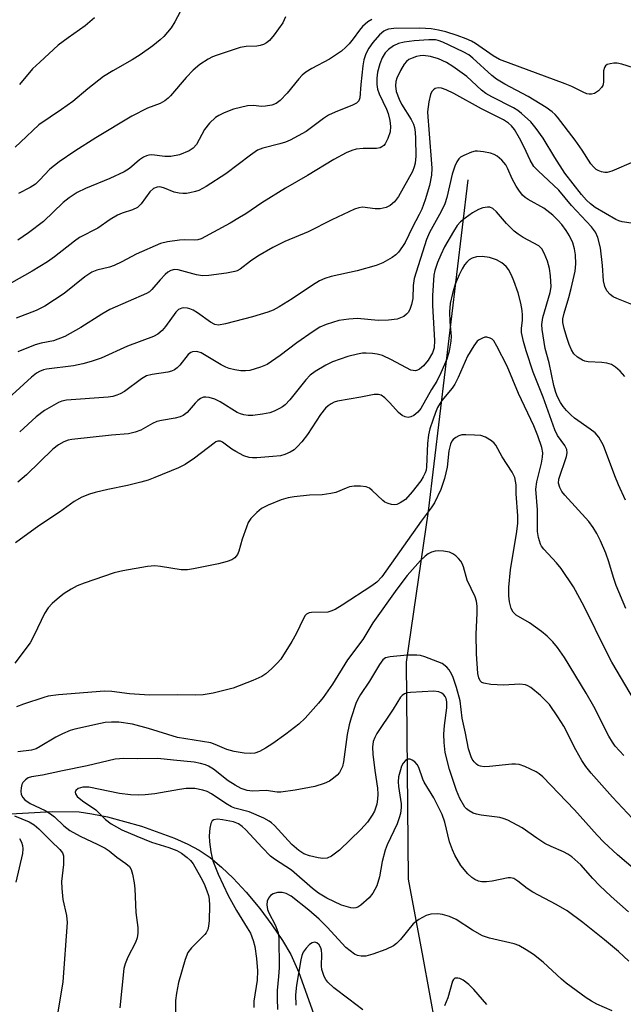
# Model space of a CAD drawing. Units: inches. Extents: x 1315764 to 1321764, y 541447 to 545447.
# Drawn here: x 1316483 to 1316625, y 543655 to 543887 of the extents above; entities that cross this region are included whole.
import ezdxf

# ---------------------------------------------------------------- set-up
doc = ezdxf.new("R2010")
doc.units = ezdxf.units.IN
doc.header["$MEASUREMENT"] = 0
doc.layers.add('HYDRO-Single Line Stream', color=4, linetype='Continuous')
doc.layers.add('Undefined', color=1, linetype='Continuous')

msp = doc.modelspace()

# ---------------------------------------------------------------- linework, layer by layer
at = {"layer": 'HYDRO-Single Line Stream'}
for points in [[(1316588.03, 543848.98), (1316578.67, 543771.17), (1316573.54, 543735.64), (1316574.03, 543684.67), (1316577.44, 543666.27), (1316580.45, 543650), (1316594.64, 543623.9), (1316604.37, 543602.6), (1316608.23, 543593.45)], [(1316472.19, 543699.6), (1316490.36, 543700.57), (1316496.72, 543700.48), (1316499.71, 543700.07), (1316503.37, 543699.34), (1316511.36, 543697.14), (1316519.12, 543694.31), (1316522.24, 543692.91), (1316524.92, 543691.5), (1316527.49, 543689.76), (1316530.19, 543687.52), (1316532.93, 543684.88), (1316535.95, 543681.61), (1316539.13, 543677.8), (1316542.02, 543673.96), (1316544.51, 543670.28), (1316546.46, 543666.97), (1316548.35, 543662.76), (1316552.97, 543649.84)]]:
    msp.add_lwpolyline(points, dxfattribs=at)
at = {"layer": 'Undefined'}
for points, elevation in [([(1316520.43, 543888.46), (1316519.24, 543886.17), (1316518.31, 543884.72), (1316516.6, 543882.72), (1316515.78, 543881.95), (1316514.04, 543880.54), (1316511.09, 543878.39), (1316509.19, 543877.23), (1316504.63, 543874.66), (1316502.45, 543873.26), (1316498.75, 543870.38), (1316495.22, 543867.42), (1316492.58, 543865.52), (1316487.24, 543861.94), (1316482.98, 543857.83), (1316481.69, 543856.7)], 394), ([(1316545.17, 543887.35), (1316544.91, 543886.6), (1316544.55, 543885.91), (1316542.55, 543883.11), (1316541.41, 543881.77), (1316540.77, 543881.2), (1316540.06, 543880.8), (1316539.28, 543880.55), (1316538.48, 543880.45), (1316535.97, 543880.37), (1316534.54, 543880.08), (1316529.15, 543878.35), (1316528.06, 543877.91), (1316527.03, 543877.35), (1316525.05, 543876.12), (1316523.48, 543874.78), (1316521.83, 543873.07), (1316518.22, 543868.78), (1316517.61, 543868.17), (1316516.83, 543867.55), (1316515.75, 543866.98), (1316512.79, 543865.87), (1316509.08, 543863.94), (1316500.62, 543858.92), (1316495.68, 543855.79), (1316492, 543853.27), (1316489.85, 543851.51), (1316487.45, 543848.94), (1316486.44, 543848.02), (1316485.25, 543847.24), (1316482.46, 543845.77)], 392), ([(1316500.35, 543887.08), (1316498.18, 543885.23), (1316494.18, 543882.42), (1316491.81, 543880.65), (1316487.46, 543876.7), (1316485.8, 543875.07), (1316482.71, 543871.44)], 396), ([(1316626.72, 543698.94), (1316621.98, 543703.96), (1316617, 543709.6), (1316615.76, 543711.12), (1316614.83, 543712.56), (1316613.42, 543715.1), (1316610.53, 543720.64), (1316609.18, 543722.84), (1316607.18, 543725.74), (1316605.09, 543727.86), (1316602.82, 543729.71), (1316602.14, 543730.13), (1316601.56, 543730.35), (1316600.25, 543730.47), (1316596.39, 543730.27), (1316593.46, 543730.44), (1316591.79, 543730.7), (1316591.32, 543730.91), (1316590.95, 543731.27), (1316590.6, 543731.97), (1316590.37, 543733), (1316590.02, 543737.63), (1316589.96, 543742.24), (1316590.25, 543747.17), (1316590.22, 543748.87), (1316590.08, 543749.98), (1316589.71, 543751.03), (1316587.88, 543754.95), (1316586.97, 543758.07), (1316586.66, 543758.89), (1316586.37, 543759.38), (1316585.82, 543760.04), (1316585.2, 543760.64), (1316584.51, 543761.16), (1316583.74, 543761.5), (1316582.33, 543761.79), (1316581.18, 543761.87), (1316580.32, 543761.76), (1316579.48, 543761.49), (1316578.7, 543761.11), (1316578, 543760.58), (1316576.93, 543759.54), (1316573.77, 543756.07), (1316571.33, 543752.86), (1316565.71, 543744.89), (1316563.39, 543741.02), (1316559.74, 543736.24), (1316556.2, 543730.54), (1316554.02, 543727.39), (1316552.95, 543726), (1316549.82, 543722.51), (1316548.32, 543721.1), (1316545.26, 543718.73), (1316542.19, 543716.57), (1316540.51, 543715.45), (1316539.05, 543714.67), (1316538.02, 543714.32), (1316536.94, 543714.2), (1316535.48, 543714.32), (1316533.15, 543714.7), (1316531.44, 543715.15), (1316528.71, 543716.36), (1316527.68, 543716.71), (1316519.82, 543717.99), (1316513, 543720.11), (1316509.29, 543721.08), (1316506.07, 543721.56), (1316504.32, 543721.58), (1316502.87, 543721.47), (1316501.72, 543721.28), (1316495.73, 543719.9), (1316494.64, 543719.58), (1316492.78, 543718.8), (1316491.22, 543718.04), (1316487.61, 543715.82), (1316486.64, 543715.34), (1316485.56, 543715.03), (1316482.31, 543714.62)], 370), ([(1316628.94, 543685.5), (1316623.16, 543690.38), (1316619.98, 543693.34), (1316618.38, 543695.04), (1316613.09, 543700.99), (1316605.67, 543708.72), (1316604.78, 543709.46), (1316604.04, 543709.91), (1316601.4, 543711.13), (1316600.06, 543711.62), (1316599.22, 543711.72), (1316598.35, 543711.69), (1316593.09, 543711.14), (1316591.84, 543711.1), (1316590.99, 543711.23), (1316590.47, 543711.42), (1316590.04, 543711.69), (1316589.49, 543712.23), (1316589.03, 543712.87), (1316588.78, 543713.39), (1316588.17, 543715.34), (1316587.51, 543718.95), (1316586.72, 543722.49), (1316586.19, 543726.55), (1316585.33, 543729.72), (1316584.46, 543732.28), (1316583.98, 543733.36), (1316583.67, 543733.84), (1316583.09, 543734.46), (1316581.98, 543735.33), (1316580.98, 543735.79), (1316577.91, 543736.96), (1316576.89, 543737.23), (1316576.05, 543737.32), (1316573.77, 543737.32), (1316569.76, 543736.96), (1316568.7, 543736.68), (1316568.02, 543736.19), (1316567.26, 543735.14), (1316564.94, 543731.17), (1316562.78, 543728.04), (1316562.19, 543727), (1316561.7, 543725.93), (1316560.58, 543722.63), (1316560.12, 543720.96), (1316559.69, 543718.71), (1316558.83, 543712.22), (1316558.56, 543711.12), (1316558.15, 543710.19), (1316557.88, 543709.76), (1316557.32, 543709.14), (1316556.46, 543708.4), (1316555.54, 543707.74), (1316554.27, 543707.14), (1316552.11, 543706.44), (1316547.45, 543705.59), (1316544.07, 543705.11), (1316543.23, 543705.13), (1316540.62, 543705.5), (1316537.44, 543705.37), (1316536.18, 543705.48), (1316534.77, 543705.96), (1316533.36, 543706.74), (1316531.75, 543707.82), (1316528.25, 543710.55), (1316527.12, 543711.25), (1316526.37, 543711.57), (1316525.23, 543711.89), (1316523.77, 543712.16), (1316518.9, 543712.63), (1316515.24, 543713.07), (1316510.37, 543712.96), (1316507.22, 543713.01), (1316505.2, 543712.85), (1316498.58, 543711.29), (1316492.78, 543710.15), (1316488.12, 543709.14), (1316485.5, 543708.75), (1316484.78, 543708.52), (1316484.09, 543708.05), (1316483.54, 543707.42), (1316483.29, 543706.94), (1316483.08, 543706.15), (1316483.02, 543705.34), (1316483.14, 543704.58), (1316483.49, 543703.9), (1316483.97, 543703.31), (1316485.19, 543702.5), (1316488.72, 543700.78), (1316490, 543700.05), (1316490.96, 543699.31), (1316493.12, 543697.2), (1316494.55, 543696.13), (1316496.97, 543694.79), (1316501.09, 543692.85), (1316502.81, 543691.96), (1316503.76, 543691.33), (1316505.58, 543689.85), (1316507.71, 543688.37), (1316508.56, 543687.62), (1316508.97, 543686.92), (1316509.28, 543685.84), (1316509.66, 543683.83), (1316509.83, 543682.37), (1316510.02, 543676.83), (1316510.52, 543673.32), (1316510.55, 543672), (1316510.33, 543670.9), (1316509.97, 543669.83), (1316508.14, 543666.32), (1316507.53, 543664.76), (1316507.26, 543663.68), (1316506.28, 543654.41)], 368), ([(1316625.73, 543677), (1316621.67, 543680.62), (1316618.96, 543683.2), (1316617.35, 543684.82), (1316614.56, 543688.01), (1316612.45, 543689.9), (1316611.5, 543690.53), (1316610.48, 543691.08), (1316607.6, 543692.33), (1316606.09, 543693.1), (1316604.22, 543694.28), (1316600.8, 543696.75), (1316597.38, 543698.52), (1316596.29, 543698.96), (1316595.5, 543699.16), (1316591.18, 543699.7), (1316590.04, 543699.93), (1316589.29, 543700.21), (1316588.34, 543700.71), (1316587.72, 543701.19), (1316587.34, 543701.62), (1316586.15, 543703.67), (1316585.38, 543705.54), (1316583.68, 543710.47), (1316582.73, 543714.47), (1316582.45, 543716.77), (1316582.41, 543718.78), (1316582.54, 543720.79), (1316583.06, 543724.92), (1316583.1, 543726.33), (1316582.94, 543727.1), (1316582.7, 543727.59), (1316582.37, 543728.02), (1316581.95, 543728.36), (1316581.19, 543728.69), (1316580.06, 543728.83), (1316574.53, 543728.56), (1316573.81, 543728.46), (1316573.14, 543728.25), (1316572.57, 543727.84), (1316572.22, 543727.42), (1316570.51, 543724.6), (1316566.63, 543718.94), (1316566.15, 543718), (1316565.81, 543717.01), (1316565.64, 543715.69), (1316565.67, 543714.03), (1316566.15, 543710.18), (1316566.79, 543706.08), (1316566.91, 543704.62), (1316566.84, 543703.45), (1316566.65, 543702.28), (1316566.12, 543700.68), (1316565.58, 543699.7), (1316564.45, 543698.07), (1316562.91, 543696.34), (1316557.91, 543691.52), (1316556.01, 543690.08), (1316555, 543689.64), (1316554, 543689.54), (1316552.87, 543689.67), (1316550.82, 543690.13), (1316549.47, 543690.64), (1316548.3, 543691.41), (1316546.67, 543692.82), (1316542.58, 543697.29), (1316541.94, 543697.9), (1316541.37, 543698.31), (1316540.09, 543698.98), (1316536.68, 543700.48), (1316533.3, 543701.39), (1316532.53, 543701.68), (1316531.18, 543702.45), (1316527.85, 543704.75), (1316526.83, 543705.27), (1316525.79, 543705.61), (1316523.9, 543705.98), (1316521.83, 543705.98), (1316520.3, 543705.79), (1316514.49, 543704.77), (1316512.25, 543704.5), (1316510.57, 543704.44), (1316508.78, 543704.53), (1316506.22, 543704.85), (1316499.04, 543706.33), (1316497.6, 543706.32), (1316496.46, 543705.99), (1316495.92, 543705.54), (1316495.81, 543705.16), (1316495.91, 543704.75), (1316496.29, 543704.14), (1316497.51, 543703.1), (1316500.66, 543700.94), (1316502.88, 543698.74), (1316504.25, 543697.7), (1316506.75, 543696.31), (1316510.29, 543694.76), (1316513.75, 543693.41), (1316517.8, 543692.09), (1316519.67, 543691.38), (1316520.78, 543690.79), (1316522.13, 543689.78), (1316522.87, 543689.05), (1316523.5, 543688.26), (1316525.31, 543685.11), (1316526.07, 543683.57), (1316526.74, 543681.95), (1316527.13, 543680.83), (1316527.3, 543679.97), (1316527.34, 543678.52), (1316527.23, 543674.98), (1316527.11, 543673.61), (1316526.92, 543672.83), (1316526.58, 543672.1), (1316526.24, 543671.65), (1316523.1, 543668.57), (1316522.28, 543667.42), (1316521.62, 543665.82), (1316520.08, 543660.43), (1316519.58, 543657.88), (1316519.36, 543656.16), (1316519.34, 543648.69)], 366), ([(1316625.82, 543665.44), (1316623.43, 543667.65), (1316620.12, 543670.44), (1316615, 543674.51), (1316611.34, 543677.21), (1316608.8, 543678.69), (1316603.28, 543681.61), (1316601.98, 543682.49), (1316599.73, 543684.22), (1316598.8, 543684.8), (1316598.05, 543685.02), (1316597.5, 543685.02), (1316593.77, 543684.19), (1316592.38, 543684.04), (1316591.29, 543684.04), (1316590.49, 543684.2), (1316589.7, 543684.58), (1316588.96, 543685.07), (1316588.02, 543685.93), (1316586.41, 543687.88), (1316584.94, 543690.33), (1316584.4, 543691.61), (1316583.75, 543693.46), (1316582.64, 543698.08), (1316582.01, 543699.85), (1316580.07, 543703.76), (1316577.78, 543707.44), (1316577.44, 543708.2), (1316576.55, 543710.92), (1316576.15, 543711.64), (1316575.6, 543712.23), (1316574.92, 543712.66), (1316574.46, 543712.84), (1316574.01, 543712.88), (1316573.79, 543712.81), (1316573.39, 543712.56), (1316572.87, 543711.97), (1316572.47, 543711.23), (1316572.19, 543710.41), (1316571.77, 543708.7), (1316571.69, 543707.57), (1316571.77, 543706.44), (1316572.38, 543702.36), (1316572.38, 543701.53), (1316572.19, 543700.15), (1316571.92, 543699.06), (1316571.41, 543697.68), (1316569.1, 543692.78), (1316568.59, 543691.51), (1316567.93, 543688.81), (1316567.28, 543685.2), (1316566.64, 543683.13), (1316565.7, 543681.41), (1316564.81, 543680.31), (1316562.89, 543678.55), (1316562.19, 543678.11), (1316561.75, 543677.96), (1316561.07, 543677.88), (1316560.52, 543677.93), (1316558.34, 543678.56), (1316554.9, 543680.22), (1316552.92, 543681.38), (1316551.55, 543682.46), (1316546.61, 543686.77), (1316542.62, 543689.41), (1316541.71, 543690.1), (1316539.68, 543692.13), (1316535.86, 543696.26), (1316535.02, 543697.05), (1316534.19, 543697.65), (1316533.02, 543698.12), (1316530.38, 543698.63), (1316529.25, 543698.75), (1316528.33, 543698.6), (1316527.98, 543698.38), (1316527.64, 543697.74), (1316527.43, 543696.64), (1316527.28, 543694.89), (1316527.35, 543693.42), (1316527.64, 543691.11), (1316527.86, 543689.99), (1316528.16, 543688.95), (1316529.35, 543685.83), (1316531.71, 543680.88), (1316533.67, 543677.3), (1316536.23, 543673.28), (1316536.94, 543672.02), (1316537.62, 543670.26), (1316537.96, 543668.87), (1316538.42, 543666), (1316538.64, 543663.12), (1316538.52, 543660.96), (1316537.72, 543655.99), (1316537.72, 543654.54)], 364), ([(1316481.51, 543699.6), (1316485.01, 543698.13), (1316486.18, 543697.42), (1316487.26, 543696.52), (1316490.14, 543693.61), (1316492.23, 543691.67), (1316492.82, 543690.87), (1316493.05, 543690.13), (1316493.06, 543688.15), (1316492.61, 543684.13), (1316492.63, 543682.45), (1316492.86, 543679.93), (1316493.79, 543676.16), (1316493.93, 543674.5), (1316492.88, 543660.59), (1316491.72, 543653.41)], 370), ([(1316621.93, 543653.77), (1316618.31, 543655.34), (1316617.04, 543656.02), (1316615.81, 543656.8), (1316611.1, 543660.23), (1316610, 543661.15), (1316605.72, 543665.2), (1316603.44, 543667), (1316601.75, 543668.1), (1316599.99, 543669.06), (1316598.94, 543669.46), (1316593.09, 543670.8), (1316591.44, 543671.33), (1316589.11, 543672.66), (1316585.28, 543675.18), (1316583.73, 543675.88), (1316582.08, 543676.39), (1316580.97, 543676.56), (1316579.31, 543676.44), (1316578.25, 543676.15), (1316576.53, 543675.18), (1316575.17, 543674.16), (1316572.23, 543670.54), (1316571.25, 543669.53), (1316570.58, 543669.03), (1316568.74, 543668.17), (1316565.72, 543667.02), (1316564.04, 543666.58), (1316562.93, 543666.56), (1316562.13, 543666.73), (1316561.39, 543667.09), (1316559.36, 543668.59), (1316554.96, 543673.38), (1316553.07, 543675.25), (1316550.7, 543677.38), (1316546.52, 543680.65), (1316545.36, 543681.31), (1316544.4, 543681.58), (1316543.33, 543681.54), (1316542.31, 543681.27), (1316541.67, 543680.85), (1316541.2, 543680.22), (1316540.89, 543679.48), (1316540.81, 543678.68), (1316540.99, 543677.57), (1316541.27, 543676.76), (1316542.73, 543673.98), (1316543.19, 543672.92), (1316543.44, 543672.1), (1316543.6, 543670.93), (1316543.7, 543663.81), (1316543.57, 543661.83), (1316543.22, 543658.52), (1316543.2, 543656.6), (1316543.34, 543654.02)], 362), ([(1316563.36, 543654), (1316560.04, 543656.45), (1316556.57, 543659.15), (1316555.12, 543660.49), (1316554.64, 543661.11), (1316554.25, 543661.82), (1316553.72, 543663.42), (1316553.64, 543664.24), (1316553.74, 543667.09), (1316553.66, 543667.96), (1316553.51, 543668.52), (1316553.11, 543669.24), (1316552.55, 543669.71), (1316552.09, 543669.84), (1316551.46, 543669.72), (1316550.83, 543669.3), (1316550.05, 543668.46), (1316549.38, 543667.51), (1316549.03, 543666.72), (1316548.78, 543665.69), (1316547.76, 543659.75), (1316547.52, 543657.5), (1316547.6, 543655.04)], 360), ([(1316592.47, 543655.21), (1316589.44, 543658.76), (1316588.27, 543659.95), (1316586.95, 543660.93), (1316586.16, 543661.3), (1316585.65, 543661.45), (1316584.99, 543661.4), (1316584.67, 543661.14), (1316584.44, 543660.72), (1316583.31, 543656.83), (1316582.56, 543654.89)], 360)]:
    msp.add_lwpolyline(points, dxfattribs=dict(at, elevation=elevation))
for points in [[(1316565.47, 543886.67, 390), (1316564.52, 543886.12, 390), (1316563.27, 543885.07, 390), (1316562.55, 543884.22, 390), (1316561.08, 543882.15, 390), (1316560.16, 543880.99, 390), (1316559.37, 543880.16, 390), (1316558.31, 543879.25, 390), (1316555.54, 543877.34, 390), (1316551.38, 543875.19, 390), (1316549.96, 543874.3, 390), (1316549.09, 543873.62, 390), (1316548.32, 543872.78, 390), (1316545.61, 543869.38, 390), (1316543.95, 543867.65, 390), (1316543.03, 543866.95, 390), (1316541.95, 543866.55, 390), (1316540.51, 543866.29, 390), (1316539.66, 543866.26, 390), (1316537.59, 543866.47, 390), (1316536.26, 543866.37, 390), (1316532.97, 543865.59, 390), (1316530.82, 543864.73, 390), (1316529.51, 543864.11, 390), (1316528.78, 543863.67, 390), (1316527.36, 543862.36, 390), (1316526.15, 543860.84, 390), (1316524.27, 543857.33, 390), (1316523.5, 543856.48, 390), (1316522.59, 543855.85, 390), (1316520.27, 543854.92, 390), (1316518.28, 543854.49, 390), (1316516.86, 543854.48, 390), (1316513.84, 543854.88, 390), (1316513.06, 543854.84, 390), (1316512.56, 543854.69, 390), (1316511.84, 543854.33, 390), (1316510.92, 543853.74, 390), (1316508.52, 543851.66, 390), (1316507.32, 543850.87, 390), (1316503.94, 543849.31, 390), (1316498.21, 543847, 390), (1316496.26, 543846.04, 390), (1316494.35, 543844.75, 390), (1316492.96, 543843.7, 390), (1316488.39, 543839.22, 390), (1316484.8, 543836.55, 390), (1316482.35, 543834.86, 390)], [(1316628.43, 543874.88, 388), (1316624.2, 543876.19, 388), (1316623.13, 543876.43, 388), (1316622.29, 543876.43, 388), (1316621.47, 543876.31, 388), (1316620.73, 543876.08, 388), (1316620.35, 543875.82, 388), (1316620.1, 543875.42, 388), (1316619.91, 543874.66, 388), (1316619.92, 543871.98, 388), (1316619.69, 543871.18, 388), (1316619.42, 543870.71, 388), (1316618.68, 543869.91, 388), (1316617.81, 543869.3, 388), (1316617.05, 543869.11, 388), (1316616.51, 543869.13, 388), (1316615.96, 543869.25, 388), (1316615.14, 543869.59, 388), (1316612.47, 543870.94, 388), (1316610.91, 543871.61, 388), (1316595.49, 543877.3, 388), (1316593.94, 543878.15, 388), (1316589.82, 543881.06, 388), (1316588.88, 543881.59, 388), (1316587.61, 543882.16, 388), (1316585.54, 543882.97, 388), (1316582.83, 543883.81, 388), (1316581.17, 543884.21, 388), (1316579.44, 543884.48, 388), (1316576.77, 543884.62, 388), (1316570.67, 543884.55, 388), (1316569.41, 543884.4, 388), (1316568.78, 543884.18, 388), (1316568.32, 543883.93, 388), (1316567.28, 543883.08, 388), (1316565.73, 543881.32, 388), (1316564.73, 543879.92, 388), (1316564.09, 543878.65, 388), (1316563.63, 543877.23, 388), (1316563.35, 543875.79, 388), (1316562.89, 543871.4, 388), (1316562.68, 543868.27, 388), (1316562.43, 543867.56, 388), (1316561.9, 543867.04, 388), (1316560.91, 543866.56, 388), (1316556.86, 543864.95, 388), (1316555.29, 543864.19, 388), (1316554.14, 543863.41, 388), (1316550.02, 543860.34, 388), (1316546.28, 543858.32, 388), (1316545.22, 543857.88, 388), (1316543.83, 543857.44, 388), (1316539.86, 543856.48, 388), (1316538.62, 543855.95, 388), (1316536.95, 543854.8, 388), (1316531.21, 543850.46, 388), (1316526.57, 543847.43, 388), (1316524.84, 543846.52, 388), (1316524.06, 543846.25, 388), (1316522.73, 543845.93, 388), (1316521.92, 543845.8, 388), (1316521.09, 543845.77, 388), (1316520.21, 543845.88, 388), (1316519.06, 543846.15, 388), (1316516.78, 543847.08, 388), (1316516.01, 543847.31, 388), (1316515.5, 543847.38, 388), (1316515.05, 543847.33, 388), (1316514.22, 543846.98, 388), (1316513.32, 543846.17, 388), (1316511.31, 543843.37, 388), (1316510.43, 543842.55, 388), (1316509.29, 543841.98, 388), (1316506.83, 543841.17, 388), (1316505.77, 543840.72, 388), (1316504.02, 543839.66, 388), (1316501.13, 543837.64, 388), (1316496.79, 543835.45, 388), (1316495.63, 543834.62, 388), (1316490.97, 543830.91, 388), (1316489.32, 543829.75, 388), (1316485.73, 543827.58, 388), (1316475.87, 543822.1, 388)], [(1316626.9, 543853.25, 386), (1316621.81, 543851.06, 386), (1316620.71, 543850.73, 386), (1316620.17, 543850.71, 386), (1316619.38, 543850.88, 386), (1316618.61, 543851.19, 386), (1316618.13, 543851.48, 386), (1316617.5, 543852.08, 386), (1316616.94, 543852.78, 386), (1316614.88, 543855.99, 386), (1316613.22, 543858.33, 386), (1316609.1, 543863.71, 386), (1316608.52, 543864.39, 386), (1316607.83, 543865.02, 386), (1316606.39, 543866.02, 386), (1316602.18, 543868.61, 386), (1316596.68, 543871.51, 386), (1316594.79, 543872.66, 386), (1316593.66, 543873.54, 386), (1316589.21, 543877.62, 386), (1316588.23, 543878.37, 386), (1316586.94, 543879.06, 386), (1316582.12, 543881.33, 386), (1316581.03, 543881.75, 386), (1316580.39, 543881.9, 386), (1316578.83, 543881.93, 386), (1316575.38, 543881.68, 386), (1316573.04, 543881.4, 386), (1316571.72, 543881.09, 386), (1316570.57, 543880.53, 386), (1316569.41, 543879.65, 386), (1316568.62, 543878.83, 386), (1316567.87, 543877.65, 386), (1316567.33, 543876.3, 386), (1316566.79, 543874.32, 386), (1316566.62, 543872.87, 386), (1316566.62, 543871.41, 386), (1316566.83, 543870.31, 386), (1316567.16, 543869.23, 386), (1316568.88, 543865.66, 386), (1316569.31, 543864.58, 386), (1316569.73, 543862.92, 386), (1316569.86, 543861.54, 386), (1316569.74, 543860.31, 386), (1316569.23, 543858.74, 386), (1316568.59, 543857.48, 386), (1316568.26, 543857.06, 386), (1316567.86, 543856.74, 386), (1316567.41, 543856.5, 386), (1316566.6, 543856.35, 386), (1316563.42, 543856.36, 386), (1316561.76, 543856.22, 386), (1316560.75, 543855.93, 386), (1316559.44, 543855.34, 386), (1316556.57, 543853.8, 386), (1316550.34, 543850.01, 386), (1316545.2, 543847.08, 386), (1316539.62, 543843.58, 386), (1316535.84, 543841.03, 386), (1316534.39, 543840.14, 386), (1316532.17, 543838.86, 386), (1316525.35, 543835.17, 386), (1316524.59, 543834.93, 386), (1316523.78, 543834.82, 386), (1316521.4, 543834.94, 386), (1316520.29, 543834.87, 386), (1316517.47, 543834.45, 386), (1316515.81, 543834.08, 386), (1316510.12, 543831.51, 386), (1316506.78, 543829.74, 386), (1316504.94, 543828.86, 386), (1316503.87, 543828.5, 386), (1316500.88, 543827.8, 386), (1316499.71, 543827.31, 386), (1316498.1, 543826.2, 386), (1316493.22, 543822.32, 386), (1316488.69, 543819.31, 386), (1316486.65, 543818.28, 386), (1316481.92, 543816.52, 386)], [(1316626.94, 543838.75, 384), (1316624.28, 543839.14, 384), (1316623.48, 543839.36, 384), (1316622.77, 543839.68, 384), (1316617.91, 543842.53, 384), (1316616.85, 543843.34, 384), (1316615.9, 543844.24, 384), (1316614.74, 543845.58, 384), (1316610.77, 543850.59, 384), (1316608.45, 543854.25, 384), (1316605.73, 543858.77, 384), (1316604.09, 543861.1, 384), (1316602.82, 543862.64, 384), (1316600.65, 543864.61, 384), (1316599.73, 543865.34, 384), (1316598.74, 543865.97, 384), (1316593.64, 543868.49, 384), (1316592.27, 543869.29, 384), (1316591.26, 543870.1, 384), (1316587.81, 543873.28, 384), (1316584.5, 543875.67, 384), (1316583.03, 543876.61, 384), (1316581.17, 543877.45, 384), (1316579.22, 543878.01, 384), (1316577.56, 543878.2, 384), (1316576.8, 543878.16, 384), (1316576, 543878, 384), (1316574.94, 543877.64, 384), (1316574.2, 543877.28, 384), (1316573.61, 543876.82, 384), (1316573.1, 543876.2, 384), (1316572.24, 543874.73, 384), (1316571.36, 543872.94, 384), (1316571.13, 543872.15, 384), (1316571.04, 543871.08, 384), (1316571.2, 543869.75, 384), (1316571.86, 543867.97, 384), (1316572.47, 543866.83, 384), (1316574.74, 543863.16, 384), (1316575.24, 543862.12, 384), (1316575.49, 543861.32, 384), (1316575.65, 543860.22, 384), (1316575.7, 543858.74, 384), (1316575.77, 543854.61, 384), (1316575.66, 543852.91, 384), (1316575.45, 543852.05, 384), (1316575, 543851.01, 384), (1316571.7, 543845.1, 384), (1316570.82, 543843.85, 384), (1316569.8, 543842.99, 384), (1316568.81, 543842.5, 384), (1316567.4, 543842.23, 384), (1316566.22, 543842.24, 384), (1316563.26, 543842.57, 384), (1316562.45, 543842.47, 384), (1316561.37, 543842.1, 384), (1316556.09, 543839.61, 384), (1316550.5, 543836.78, 384), (1316545.07, 543834.54, 384), (1316542.24, 543833.12, 384), (1316538.69, 543831.08, 384), (1316536.97, 543829.93, 384), (1316534.52, 543828.06, 384), (1316533.81, 543827.64, 384), (1316533.31, 543827.44, 384), (1316531.3, 543827.08, 384), (1316527.19, 543826.55, 384), (1316525.73, 543826.45, 384), (1316524.29, 543826.68, 384), (1316520, 543827.89, 384), (1316519.1, 543827.94, 384), (1316518.28, 543827.74, 384), (1316517.58, 543827.32, 384), (1316516.94, 543826.76, 384), (1316515.75, 543825.53, 384), (1316513.79, 543823.22, 384), (1316513.23, 543822.7, 384), (1316512.55, 543822.27, 384), (1316503.96, 543818.55, 384), (1316502.08, 543817.46, 384), (1316497.15, 543814.28, 384), (1316493.36, 543812.17, 384), (1316490.7, 543811.22, 384), (1316487.79, 543810.67, 384), (1316486.41, 543810.28, 384), (1316482.33, 543808.59, 384)], [(1316626.51, 543819.69, 382), (1316623, 543821.13, 382), (1316622.13, 543821.56, 382), (1316621.44, 543822.1, 382), (1316620.66, 543822.96, 382), (1316620.16, 543823.94, 382), (1316619.87, 543825.27, 382), (1316619.64, 543828.88, 382), (1316619.16, 543833.01, 382), (1316618.52, 543835.5, 382), (1316618, 543836.75, 382), (1316617.04, 543838.01, 382), (1316612.35, 543842.98, 382), (1316609.42, 543846.57, 382), (1316604.51, 543851.15, 382), (1316603.55, 543852.17, 382), (1316602.67, 543853.6, 382), (1316601.27, 543856.68, 382), (1316600.19, 543858.78, 382), (1316599.01, 543860.82, 382), (1316598.31, 543861.72, 382), (1316597.59, 543862.34, 382), (1316596.4, 543863.08, 382), (1316591.23, 543865.69, 382), (1316584.72, 543869.28, 382), (1316582.91, 543870.13, 382), (1316581.83, 543870.54, 382), (1316581.05, 543870.65, 382), (1316580.34, 543870.48, 382), (1316579.93, 543870.18, 382), (1316579.59, 543869.78, 382), (1316579.23, 543869.04, 382), (1316578.86, 543867.32, 382), (1316578.56, 543864.99, 382), (1316578.59, 543863.8, 382), (1316578.88, 543860.82, 382), (1316579.53, 543851.76, 382), (1316579.45, 543850.13, 382), (1316579, 543847.68, 382), (1316577.98, 543844.31, 382), (1316577.21, 543842.1, 382), (1316576.62, 543840.85, 382), (1316575, 543837.93, 382), (1316573.3, 543834.3, 382), (1316572.71, 543833.34, 382), (1316571.7, 543832.03, 382), (1316571.14, 543831.43, 382), (1316570.25, 543830.76, 382), (1316568.09, 543829.48, 382), (1316566.5, 543828.85, 382), (1316562.02, 543827.6, 382), (1316555.96, 543826.29, 382), (1316554.42, 543825.83, 382), (1316553.2, 543825.25, 382), (1316551.51, 543824.29, 382), (1316546.73, 543821.05, 382), (1316543.73, 543819.17, 382), (1316542.32, 543818.4, 382), (1316541.01, 543817.9, 382), (1316537.44, 543816.84, 382), (1316531.11, 543815.14, 382), (1316529.45, 543814.88, 382), (1316528.56, 543815.04, 382), (1316527.61, 543815.54, 382), (1316524.52, 543817.78, 382), (1316523.53, 543818.38, 382), (1316522.74, 543818.71, 382), (1316522.19, 543818.85, 382), (1316521.35, 543818.94, 382), (1316520.81, 543818.88, 382), (1316520.07, 543818.53, 382), (1316519.45, 543817.95, 382), (1316517.01, 543814.53, 382), (1316516.25, 543813.64, 382), (1316515.18, 543812.76, 382), (1316514.2, 543812.21, 382), (1316508.06, 543809.95, 382), (1316501.91, 543807.13, 382), (1316499.52, 543806.29, 382), (1316497.62, 543805.77, 382), (1316495.4, 543805.32, 382), (1316489.1, 543804.55, 382), (1316488.32, 543804.37, 382), (1316487.41, 543804, 382), (1316486.71, 543803.57, 382), (1316485.56, 543802.62, 382), (1316473.64, 543791.83, 382)], [(1316624.9, 543802.79, 380), (1316623.8, 543804.08, 380), (1316622.74, 543805.01, 380), (1316621.78, 543805.59, 380), (1316620.67, 543805.91, 380), (1316619.51, 543806.06, 380), (1316616.3, 543806.24, 380), (1316615.47, 543806.41, 380), (1316614.95, 543806.63, 380), (1316613.76, 543807.38, 380), (1316612.93, 543808.14, 380), (1316612.36, 543809.06, 380), (1316611.79, 543810.33, 380), (1316611.24, 543811.93, 380), (1316610.62, 543814.12, 380), (1316610.35, 543815.52, 380), (1316610.35, 543816.34, 380), (1316610.63, 543817.72, 380), (1316611.72, 543821.34, 380), (1316612.27, 543823.47, 380), (1316613.21, 543827.56, 380), (1316613.41, 543829.3, 380), (1316613.31, 543831.36, 380), (1316613.11, 543832.81, 380), (1316612.65, 543834.22, 380), (1316611.92, 543835.86, 380), (1316611.14, 543837.12, 380), (1316610.1, 543838.55, 380), (1316609.18, 543839.56, 380), (1316607.95, 543840.68, 380), (1316605.88, 543842.33, 380), (1316602.18, 543844.36, 380), (1316601.48, 543844.85, 380), (1316600.88, 543845.44, 380), (1316599.98, 543846.56, 380), (1316599.37, 543847.53, 380), (1316598.47, 543849.27, 380), (1316597.43, 543851.63, 380), (1316596.93, 543852.56, 380), (1316596, 543853.64, 380), (1316594.92, 543854.59, 380), (1316594.19, 543855, 380), (1316593.38, 543855.25, 380), (1316591.69, 543855.57, 380), (1316590.27, 543855.74, 380), (1316589.71, 543855.73, 380), (1316588.89, 543855.54, 380), (1316587.05, 543854.76, 380), (1316586.33, 543854.32, 380), (1316585.94, 543853.95, 380), (1316585.46, 543853.25, 380), (1316584.95, 543852.22, 380), (1316584.34, 543850.38, 380), (1316583.1, 543844.89, 380), (1316582.64, 543843.4, 380), (1316581.78, 543841.61, 380), (1316579.05, 543836.67, 380), (1316578.3, 543835.02, 380), (1316575.41, 543825.8, 380), (1316575.16, 543824.21, 380), (1316575.09, 543821.13, 380), (1316574.76, 543819.7, 380), (1316574.38, 543818.58, 380), (1316574, 543817.82, 380), (1316573.65, 543817.41, 380), (1316572.98, 543816.93, 380), (1316572.22, 543816.55, 380), (1316571.42, 543816.26, 380), (1316569.37, 543816.02, 380), (1316566.99, 543815.99, 380), (1316562.08, 543816.42, 380), (1316560.06, 543816.31, 380), (1316557.75, 543815.96, 380), (1316554.77, 543815.06, 380), (1316553.29, 543814.39, 380), (1316551.66, 543813.37, 380), (1316547.85, 543810.75, 380), (1316543.98, 543807.76, 380), (1316540.9, 543805.66, 380), (1316539.33, 543804.96, 380), (1316536.81, 543804.24, 380), (1316535.78, 543804.12, 380), (1316534.71, 543804.16, 380), (1316533.33, 543804.37, 380), (1316531.96, 543804.69, 380), (1316531.16, 543805, 380), (1316530.11, 543805.55, 380), (1316525.39, 543808.36, 380), (1316524.39, 543808.66, 380), (1316523.39, 543808.62, 380), (1316522.94, 543808.44, 380), (1316522.35, 543807.96, 380), (1316520.36, 543805.43, 380), (1316519.78, 543804.84, 380), (1316519.12, 543804.36, 380), (1316518.39, 543804.05, 380), (1316517.59, 543803.85, 380), (1316513.87, 543803.31, 380), (1316512.55, 543802.92, 380), (1316511.4, 543802.26, 380), (1316507.37, 543799.31, 380), (1316506.38, 543798.73, 380), (1316505.6, 543798.39, 380), (1316504.61, 543798.11, 380), (1316503.53, 543797.95, 380), (1316493.76, 543797.21, 380), (1316492.65, 543797, 380), (1316491.86, 543796.71, 380), (1316488.61, 543794.79, 380), (1316486.63, 543793.33, 380), (1316482.76, 543789.83, 380)], [(1316625.07, 543773.76, 378), (1316623.42, 543777.32, 378), (1316622.54, 543779.45, 378), (1316619.9, 543786.55, 378), (1316618.77, 543788.51, 378), (1316617.9, 543789.59, 378), (1316616.79, 543790.45, 378), (1316613.04, 543793, 378), (1316612.18, 543793.77, 378), (1316611.18, 543794.82, 378), (1316610.44, 543795.72, 378), (1316609.8, 543796.72, 378), (1316609.1, 543798.03, 378), (1316608.69, 543799.07, 378), (1316608.24, 543800.68, 378), (1316607.12, 543805.98, 378), (1316606.21, 543809.37, 378), (1316605.46, 543813.88, 378), (1316605.44, 543815.02, 378), (1316605.65, 543816.7, 378), (1316607.36, 543822.51, 378), (1316607.58, 543823.88, 378), (1316607.44, 543826.44, 378), (1316607.2, 543828.21, 378), (1316606.72, 543829.92, 378), (1316605.96, 543831.81, 378), (1316605.4, 543832.8, 378), (1316604.68, 543833.49, 378), (1316601.03, 543835.49, 378), (1316599.81, 543836.27, 378), (1316598.91, 543836.98, 378), (1316597.07, 543838.79, 378), (1316594.77, 543841.53, 378), (1316593.91, 543842.28, 378), (1316593.18, 543842.59, 378), (1316592.65, 543842.63, 378), (1316591.57, 543842.46, 378), (1316590.54, 543842.08, 378), (1316589.12, 543841.26, 378), (1316587.42, 543840.04, 378), (1316586.28, 543839.11, 378), (1316585.55, 543838.28, 378), (1316584.65, 543836.91, 378), (1316582.53, 543833.25, 378), (1316581.67, 543831.43, 378), (1316580.93, 543829.57, 378), (1316580.28, 543827.69, 378), (1316580.04, 543826.6, 378), (1316579.71, 543821.85, 378), (1316579.73, 543819.46, 378), (1316580.21, 543811.28, 378), (1316580.14, 543809.56, 378), (1316579.73, 543808.33, 378), (1316578.7, 543806.63, 378), (1316577.59, 543805.27, 378), (1316576.7, 543804.55, 378), (1316576.21, 543804.3, 378), (1316575.69, 543804.17, 378), (1316575.18, 543804.19, 378), (1316574.66, 543804.32, 378), (1316570.07, 543806.74, 378), (1316567.94, 543807.7, 378), (1316566.71, 543808.07, 378), (1316565.61, 543808.23, 378), (1316564.16, 543808.3, 378), (1316563.29, 543808.27, 378), (1316562.11, 543808.08, 378), (1316559.81, 543807.5, 378), (1316556.27, 543806.23, 378), (1316554.69, 543805.47, 378), (1316552.15, 543803.99, 378), (1316551.02, 543803.08, 378), (1316550, 543802.05, 378), (1316546.2, 543797.34, 378), (1316545.1, 543796.18, 378), (1316544.5, 543795.69, 378), (1316543.8, 543795.27, 378), (1316542.56, 543794.68, 378), (1316541.53, 543794.29, 378), (1316539.83, 543793.92, 378), (1316537.53, 543793.6, 378), (1316536.43, 543793.61, 378), (1316535.38, 543793.8, 378), (1316534.61, 543794.03, 378), (1316533.84, 543794.38, 378), (1316529.84, 543796.81, 378), (1316528.6, 543797.45, 378), (1316527.28, 543797.86, 378), (1316526.47, 543797.96, 378), (1316525.94, 543797.94, 378), (1316525.22, 543797.67, 378), (1316524.58, 543797.18, 378), (1316523.98, 543796.57, 378), (1316522.08, 543794.33, 378), (1316521.19, 543793.65, 378), (1316520.42, 543793.33, 378), (1316519.32, 543793.03, 378), (1316516.09, 543792.49, 378), (1316514.94, 543792.2, 378), (1316513.92, 543791.73, 378), (1316511.2, 543790.18, 378), (1316509.92, 543789.69, 378), (1316508.32, 543789.33, 378), (1316504.31, 543788.98, 378), (1316495.01, 543787.99, 378), (1316494.16, 543787.84, 378), (1316493.12, 543787.47, 378), (1316491.9, 543786.77, 378), (1316490.56, 543785.74, 378), (1316484.37, 543779.66, 378), (1316482.33, 543777.97, 378)], [(1316625.1, 543748.26, 376), (1316622.89, 543753.72, 376), (1316622.23, 543755.58, 376), (1316621.15, 543759.26, 376), (1316620.45, 543761.32, 376), (1316619.21, 543764.19, 376), (1316618.33, 543765.93, 376), (1316617.48, 543767.35, 376), (1316616.42, 543768.75, 376), (1316610.81, 543774.88, 376), (1316610.1, 543775.77, 376), (1316609.59, 543776.73, 376), (1316609.33, 543777.75, 376), (1316609.39, 543778.71, 376), (1316611.19, 543784.02, 376), (1316611.33, 543784.85, 376), (1316611.26, 543785.61, 376), (1316610.83, 543786.56, 376), (1316609.12, 543788.94, 376), (1316608.44, 543790.26, 376), (1316605.72, 543797.96, 376), (1316603.36, 543803.82, 376), (1316601.74, 543808.81, 376), (1316601.09, 543811.02, 376), (1316600.66, 543813.15, 376), (1316600.64, 543814.06, 376), (1316600.84, 543816.03, 376), (1316600.86, 543817.2, 376), (1316600.76, 543818.34, 376), (1316600.47, 543820, 376), (1316599.83, 543822.5, 376), (1316598.81, 543825.3, 376), (1316598.24, 543826.65, 376), (1316597.57, 543827.93, 376), (1316597.02, 543828.67, 376), (1316595.98, 543829.52, 376), (1316594.75, 543830.2, 376), (1316593.08, 543830.73, 376), (1316591.42, 543831, 376), (1316590.08, 543830.96, 376), (1316589.06, 543830.64, 376), (1316588.37, 543830.23, 376), (1316587.77, 543829.68, 376), (1316587.27, 543829.04, 376), (1316586.71, 543828.14, 376), (1316585.98, 543826.67, 376), (1316585.08, 543824.53, 376), (1316584.4, 543822.28, 376), (1316583.88, 543819.97, 376), (1316583.7, 543818.03, 376), (1316583.76, 543815.67, 376), (1316584.07, 543812.24, 376), (1316584.05, 543811.07, 376), (1316583.64, 543808.79, 376), (1316583.08, 543806.85, 376), (1316581.7, 543803.64, 376), (1316580.73, 543801.71, 376), (1316579.52, 543799.78, 376), (1316576.95, 543795.31, 376), (1316576.25, 543794.39, 376), (1316575.31, 543793.61, 376), (1316574.66, 543793.31, 376), (1316573.97, 543793.19, 376), (1316573.27, 543793.31, 376), (1316572.58, 543793.67, 376), (1316571.74, 543794.34, 376), (1316569.71, 543796.61, 376), (1316568.53, 543797.79, 376), (1316567.68, 543798.4, 376), (1316567.04, 543798.61, 376), (1316566, 543798.58, 376), (1316562.9, 543797.93, 376), (1316557.43, 543797.01, 376), (1316556.64, 543796.76, 376), (1316555.9, 543796.39, 376), (1316555.2, 543795.93, 376), (1316554.6, 543795.39, 376), (1316553.39, 543793.91, 376), (1316550.37, 543789.19, 376), (1316549.01, 543787.42, 376), (1316548.05, 543786.36, 376), (1316547.22, 543785.6, 376), (1316546.3, 543785.03, 376), (1316545.07, 543784.46, 376), (1316543.99, 543784.17, 376), (1316542.25, 543783.98, 376), (1316538.46, 543783.69, 376), (1316537.42, 543783.68, 376), (1316536.68, 543783.77, 376), (1316535.4, 543784.19, 376), (1316533.56, 543785.14, 376), (1316532.6, 543785.75, 376), (1316530.36, 543787.37, 376), (1316529.89, 543787.57, 376), (1316529.31, 543787.59, 376), (1316528.86, 543787.42, 376), (1316528.42, 543787.14, 376), (1316523.81, 543783.6, 376), (1316521.65, 543782.1, 376), (1316520.08, 543781.35, 376), (1316514.54, 543779.05, 376), (1316512.93, 543778.43, 376), (1316511.25, 543777.97, 376), (1316508.12, 543777.22, 376), (1316503.45, 543776.26, 376), (1316500.47, 543775.53, 376), (1316499.14, 543775.12, 376), (1316497.35, 543774.44, 376), (1316495.57, 543773.45, 376), (1316492.09, 543770.9, 376), (1316487.29, 543767.72, 376), (1316481.75, 543763.75, 376)], [(1316628.17, 543724.93, 374), (1316621.86, 543735.67, 374), (1316620.57, 543738.09, 374), (1316615.33, 543748.78, 374), (1316612.86, 543753.39, 374), (1316609.92, 543757.72, 374), (1316608.82, 543759.02, 374), (1316605.86, 543762.24, 374), (1316605.35, 543762.95, 374), (1316605.12, 543763.43, 374), (1316604.62, 543764.99, 374), (1316604.38, 543766.36, 374), (1316604.4, 543771.48, 374), (1316604, 543776.3, 374), (1316604.22, 543778.07, 374), (1316605.31, 543782.42, 374), (1316605.58, 543783.81, 374), (1316605.65, 543784.86, 374), (1316605.42, 543786.12, 374), (1316604.45, 543788.83, 374), (1316603.49, 543791.19, 374), (1316599.95, 543798.8, 374), (1316597.23, 543805.24, 374), (1316594.85, 543809.93, 374), (1316594.09, 543811.15, 374), (1316593.7, 543811.54, 374), (1316593.25, 543811.84, 374), (1316592.51, 543812.07, 374), (1316591.99, 543812.01, 374), (1316591.46, 543811.83, 374), (1316590.71, 543811.43, 374), (1316590.25, 543811.08, 374), (1316589.4, 543810, 374), (1316587.98, 543807.56, 374), (1316585.76, 543802.59, 374), (1316584.97, 543800.99, 374), (1316584.32, 543800.04, 374), (1316581.95, 543797.13, 374), (1316580.93, 543795.51, 374), (1316580.43, 543794.38, 374), (1316579.77, 543792.51, 374), (1316579.13, 543790.53, 374), (1316578.78, 543789.1, 374), (1316578.54, 543787.08, 374), (1316578.32, 543781.59, 374), (1316578.21, 543780.82, 374), (1316578.02, 543780.17, 374), (1316577.56, 543779.19, 374), (1316576.99, 543778.27, 374), (1316574.97, 543775.68, 374), (1316573.35, 543773.93, 374), (1316572.16, 543773.08, 374), (1316571.37, 543772.73, 374), (1316570.84, 543772.62, 374), (1316570.06, 543772.69, 374), (1316569.29, 543772.94, 374), (1316568.56, 543773.3, 374), (1316568.09, 543773.64, 374), (1316565.56, 543776.02, 374), (1316564.9, 543776.54, 374), (1316564.17, 543776.88, 374), (1316562.79, 543777.03, 374), (1316561.36, 543777, 374), (1316560.24, 543776.86, 374), (1316559.41, 543776.59, 374), (1316556.98, 543775.55, 374), (1316555.84, 543775.27, 374), (1316553.77, 543775.02, 374), (1316550.82, 543774.88, 374), (1316547.24, 543774.54, 374), (1316545.81, 543774.29, 374), (1316544.15, 543773.81, 374), (1316541.12, 543772.55, 374), (1316539.53, 543771.77, 374), (1316538.43, 543770.88, 374), (1316537.09, 543769.42, 374), (1316536.46, 543768.48, 374), (1316536, 543767.39, 374), (1316535.03, 543764.55, 374), (1316534.2, 543761.77, 374), (1316533.89, 543760.98, 374), (1316533.28, 543760.16, 374), (1316532.6, 543759.73, 374), (1316531.5, 543759.34, 374), (1316529.47, 543758.81, 374), (1316523.61, 543757.57, 374), (1316522.14, 543757.34, 374), (1316520.7, 543757.4, 374), (1316515.82, 543758.17, 374), (1316514.49, 543758.29, 374), (1316512.76, 543758.12, 374), (1316506.99, 543757.16, 374), (1316504.99, 543756.67, 374), (1316497.91, 543754.22, 374), (1316496.29, 543753.58, 374), (1316494.84, 543752.84, 374), (1316493.2, 543751.78, 374), (1316492.08, 543750.95, 374), (1316490.41, 543749.46, 374), (1316489.47, 543748.45, 374), (1316488.61, 543747.09, 374), (1316486.16, 543742.03, 374), (1316485.19, 543740.25, 374), (1316481.62, 543735.46, 374)], [(1316624.63, 543713.73, 372), (1316622.65, 543715.95, 372), (1316621.97, 543716.85, 372), (1316621.12, 543718.26, 372), (1316617.6, 543725.26, 372), (1316615.85, 543728.42, 372), (1316610.69, 543736.76, 372), (1316609.06, 543739.11, 372), (1316608.02, 543740.47, 372), (1316606.65, 543741.82, 372), (1316605.3, 543742.88, 372), (1316602.47, 543744.9, 372), (1316599.39, 543746.73, 372), (1316598.66, 543747.41, 372), (1316598.2, 543748.3, 372), (1316597.79, 543749.84, 372), (1316597.68, 543751.27, 372), (1316597.64, 543753.27, 372), (1316598.02, 543757.4, 372), (1316599.52, 543766.37, 372), (1316599.73, 543768.35, 372), (1316599.74, 543770.05, 372), (1316599.35, 543775.23, 372), (1316599.36, 543777.38, 372), (1316599.05, 543779.07, 372), (1316598.46, 543780.36, 372), (1316596.06, 543783.96, 372), (1316594.57, 543786.67, 372), (1316594.22, 543787.12, 372), (1316593.6, 543787.68, 372), (1316592.14, 543788.57, 372), (1316591.05, 543788.9, 372), (1316589.59, 543789.04, 372), (1316587.52, 543789.12, 372), (1316586.65, 543789.06, 372), (1316585.88, 543788.85, 372), (1316585.18, 543788.48, 372), (1316584.58, 543788.01, 372), (1316584.27, 543787.61, 372), (1316583.95, 543786.89, 372), (1316583.56, 543785.31, 372), (1316583.14, 543781.47, 372), (1316582.51, 543778.87, 372), (1316581.65, 543776.21, 372), (1316580.16, 543773.12, 372), (1316579.42, 543771.91, 372), (1316577.07, 543768.84, 372), (1316567.81, 543755.74, 372), (1316566.63, 543754.49, 372), (1316565.5, 543753.58, 372), (1316558.54, 543749.05, 372), (1316556.85, 543748.03, 372), (1316555.88, 543747.62, 372), (1316555.1, 543747.45, 372), (1316551.3, 543747.34, 372), (1316550.75, 543747.24, 372), (1316550.16, 543746.95, 372), (1316549.84, 543746.63, 372), (1316549.42, 543745.97, 372), (1316547.68, 543742.37, 372), (1316546.7, 543740.54, 372), (1316544.07, 543736.37, 372), (1316543.34, 543735.49, 372), (1316541.88, 543734.08, 372), (1316540.58, 543732.93, 372), (1316539.65, 543732.28, 372), (1316537.52, 543731.33, 372), (1316532.87, 543729.54, 372), (1316528.23, 543728.38, 372), (1316525.87, 543728.03, 372), (1316524.11, 543727.93, 372), (1316519.88, 543728.01, 372), (1316513.24, 543727.94, 372), (1316508.59, 543728.2, 372), (1316504.38, 543728.76, 372), (1316502.66, 543728.86, 372), (1316491.9, 543728, 372), (1316489.48, 543727.65, 372), (1316488.45, 543727.39, 372), (1316483.67, 543725.84, 372), (1316482.05, 543725.19, 372)], [(1316482.72, 543694.27, 372), (1316483.2, 543693.35, 372), (1316483.43, 543692.61, 372), (1316483.5, 543691.82, 372), (1316483.4, 543690.74, 372), (1316481.88, 543683.98, 372)]]:
    msp.add_polyline3d(points, dxfattribs=at)

doc.saveas('drawing.dxf')
